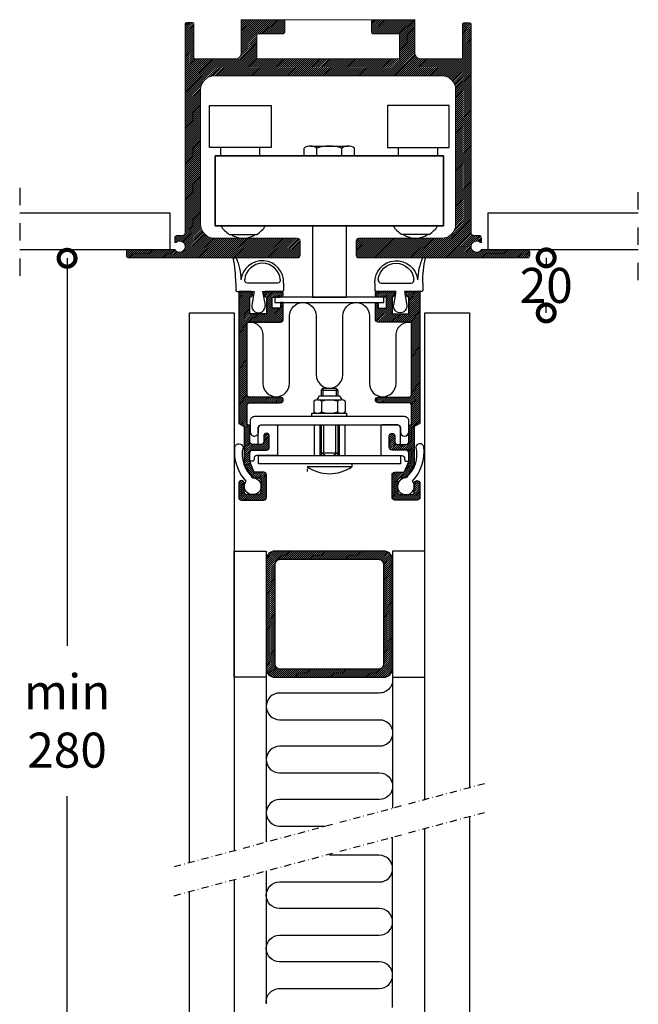
# Model space of a CAD drawing. Extents: x -1751 to 407, y -1274 to 1740.
# Drawn here: x 186 to 407, y 396 to 747 of the extents above; entities that cross this region are included whole.
import ezdxf

# ---------------------------------------------------------------- set-up
doc = ezdxf.new("R2010")
doc.units = 0
doc.header["$MEASUREMENT"] = 0
doc.linetypes.add('DASHDOT2', pattern=[0.5, 0.25, -0.125, 0, -0.125])
doc.layers.get('0').update_dxf_attribs({"linetype": 'CONTINUOUS'})
doc.layers.get('DEFPOINTS').update_dxf_attribs({"linetype": 'CONTINUOUS'})
for name, color, linetype in [('SWG 001', 1, 'CONTINUOUS'), ('SWG 002', 3, 'CONTINUOUS'), ('SWG 003', 3, 'CONTINUOUS'), ('SWG 004', 8, 'CONTINUOUS'), ('SWG 005', 8, 'CONTINUOUS'), ('SWG 006', 4, 'CONTINUOUS'), ('SWG 009', 5, 'CONTINUOUS'), ('SWG 012', 8, 'CONTINUOUS')]:
    doc.layers.add(name, color=color, linetype=linetype)
doc.styles.add('ARIAL', font='arial.ttf')
doc.dimstyles.new('HABILA', dxfattribs={"dimscale": 0, "dimtxt": 2.5, "dimasz": 2, "dimexe": 1, "dimexo": 1, "dimgap": 2.5, "dimtad": 0, "dimtoh": 1, "dimdec": 0, "dimzin": 0, "dimdsep": 46, "dimtxsty": 'ARIAL', "dimblk": 'DOTSMALL', "dimcen": 4, "dimse1": 1, "dimse2": 1, "dimclrd": 8, "dimadec": 0, "dimazin": 0, "dimtfac": 1, "dimtdec": 0, "dimtix": 1, "dimtmove": 2, "dimatfit": 3, "dimldrblk": 'DOTSMALL', "dimfxl": 1, "dimtolj": 1, "dimtzin": 0, "dimarcsym": 0})
pattern_1 = [(45, (0, 100.4703031995765), (-0.3535533905932737, 0.3535533905932738), [])]

# ---------------------------------------------------------------- blocks, each defined once
blk = doc.blocks.new('SWG005')
at = {"layer": 'SWG 005', "linetype": 'Continuous'}
for p, q in [((9.000000000000057, 8.22378900000001), (9.000000000000057, 5.723789000000011)), ((-1.5, 5.223789000000011), (-2.371087000000045, 0.3301150000002053)), ((1.5, 5.223789000000011), (8.500000000000057, 5.223789000000011)), ((1.5, 5.223789000000011), (2.371087000000045, 0.3301150000002053))]:
    blk.add_line(p, q, dxfattribs=at)
at = {"layer": 'SWG 005', "linetype": 'Continuous', "flags": 128}
for points in [[(-8.081818000000055, 8.214189843023746, 0.05687151813187305), (-8.999999803265098, 17.19069800000011), (-7.999999816144907, 17.19069728728948, -0.1007270223224387), (-6.225551427624225, 9.334896656225965)], [(-8.081818000000055, 8.214246000000003), (-8.081818000000055, 5.714246000000003, 0.414213562373095), (-7.581818000000055, 5.214246000000003), (-1.507057000000032, 5.184142000000065)], [(7.814811354734047, 9.45397202712013, -0.4839995641010803), (6.84166399999998, 8.22378900000001), (-3.923482000000035, 8.214246000000003, -0.4839993797764335), (-4.896629492236741, 9.444428445797826)]]:
    blk.add_lwpolyline(points, format="xyb", dxfattribs=at)
at = {"layer": 'SWG 005', "linetype": 'Continuous'}
for centre, radius, start, end in [((1.370738999999958, 8.553444000000013), 7.636379999999999, 357.5258279999983, 174.1264710000028), ((1.459519, 8.879040000000032), 6.381244999999999, 5.169159000001853, 174.9168689999978), ((8.500000000000057, 5.723789000000011), 0.5, 270, 0), ((0, 0), 2.393956999999999, 172.0739500000013, 7.926049999998737)]:
    blk.add_arc(centre, radius, start, end, dxfattribs=at)
blk = doc.blocks.new('_DotSmall')
at = {"color": 0, "linetype": 'ByBlock', "const_width": 0.5}
blk.add_lwpolyline([(-0.0625, 0, 1), (0.0625, 0, 1)], format="xyb", close=True, dxfattribs=at)
blk = doc.blocks.new('*D7')
at = {"layer": 'DEFPOINTS', "color": 0, "linetype": 'Continuous', "transparency": 16777216}
for p in [(196.0658039139462, 661.8810461569345), (202.8053670353974, 331.725568), (246.3992039999999, 331.725568)]:
    blk.add_point(p, dxfattribs=at)
at = {"layer": 'SWG 006', "color": 8, "linetype": 'Continuous', "lineweight": -2, "transparency": 16777216}
for p, q in [((202.8053670353974, 661.8810461569345), (202.8053670353974, 523.6021360916551)), ((202.8053670353974, 331.725568), (202.8053670353974, 470.0044780652794))]:
    blk.add_line(p, q, dxfattribs=at)
at = {"layer": 'SWG 006', "color": 8, "linetype": 'Continuous', "lineweight": -2, "transparency": 16777216, "xscale": 12, "yscale": 12, "zscale": 12}
for p, rotation in [((202.8053670353974, 661.8810461569345), 90), ((202.8053670353974, 331.725568), 270)]:
    blk.add_blockref('_DotSmall', p, dxfattribs=dict(at, rotation=rotation))
at = {"layer": 'SWG 006', "color": 0, "linetype": 'Continuous', "transparency": 16777216, "insert": (202.8053670353973, 496.8033070784673), "char_height": 12.5, "attachment_point": 5, "style": 'ARIAL'}
blk.add_mtext('\\A1;min\\P280', dxfattribs=at)
blk = doc.blocks.new('*D11')
at = {"layer": 'DEFPOINTS', "color": 0, "linetype": 'Continuous', "transparency": 16777216}
for p in [(356.8410552786576, 662.021486843221), (373.7957783767598, 662.021486843221), (333.3929042165013, 642.3813780373699)]:
    blk.add_point(p, dxfattribs=at)
at = {"layer": 'SWG 006', "color": 8, "linetype": 'Continuous', "lineweight": -2, "transparency": 16777216}
for p, q in [((373.7957783767598, 662.021486843221), (373.7957783767598, 659.5835947868165)), ((373.7957783767598, 642.3813780373699), (373.7957783767598, 644.8192700937743))]:
    blk.add_line(p, q, dxfattribs=at)
at = {"layer": 'SWG 006', "color": 8, "linetype": 'Continuous', "lineweight": -2, "transparency": 16777216, "xscale": 12, "yscale": 12, "zscale": 12}
for p, rotation in [((373.7957783767598, 662.021486843221), 90), ((373.7957783767598, 642.3813780373699), 270)]:
    blk.add_blockref('_DotSmall', p, dxfattribs=dict(at, rotation=rotation))
at = {"layer": 'SWG 006', "color": 0, "linetype": 'Continuous', "transparency": 16777216, "insert": (373.7957783767597, 652.2014324402955), "char_height": 12.5, "attachment_point": 5, "style": 'ARIAL'}
blk.add_mtext('\\A1;20', dxfattribs=at)
blk = doc.blocks.new('600_100N alu skinne m. integreret vinkel')
at = {"layer": 'SWG 003', "linetype": 'Continuous'}
h = blk.add_hatch(dxfattribs=at)
h.set_pattern_fill('_U', color=256, scale=0.5, angle=45, style=0, pattern_type=0)
h.set_pattern_definition([(45, (-487.0244347831221, -886.754443163577), (-0.3535533905932737, 0.3535533905932738), [])])
h.paths.add_polyline_path([(40.50000000000006, -20, -0.4142135623730949), (45.50000000000006, -25.00000000000001), (45.50000000000006, -72.9669080000001, -0.4142135623732617), (40.49999999999721, -77.9669080000001), (10.99775647739922, -78.0000025167, 0.4135566018250048), (10, -79), (10, -84, 0.4142135623730951), (11, -85), (71.0199228727235, -85, 0.4083898693423134), (71.99999999999994, -84.00019848012596), (71.99999999999994, -82.96710648012606, 0.4142135623730951), (70.99999999999994, -81.96710648012606), (54.73205080756882, -81.96710648012606, -2.800961437396663), (54.32287565553224, -79.46710648012606), (54.73205080756879, -79.46710648012606), (54.73205080756878, -77.96710648012606, 0.4142135623730951), (53.73205080756878, -76.96710648012606), (53.13082571775755, -76.96710648012606), (51.99999999999994, -76.96710648012606, -0.4142135623730951), (50.99999999999994, -75.96710648012606), (50.99999999999994, -1.644119473731962, 0.4142135623730626), (50.49999999999989, -1.144119473731962), (48.45180000000022, -1.144119473731962, 0.4142135623729954), (47.95180000000033, -1.644119473732018), (47.95180000000033, -13.5, -0.4142135623730616), (47.45180000000028, -14), (33.00000000000006, -14, -0.414213562373095), (31.00000000000006, -12), (31.00000000000006, 0), (16, 0, 0.4142135623730287), (15.50000000000006, -0.5000000000000564), (15.50000000000006, -4.5, 0.4142135623730623), (16.00000000000011, -5), (25.00000000000006, -5, -0.4142135623730613), (25.49999999999994, -5.499999999999944), (25.49999999999994, -13.5, -0.4142135623731272), (25, -14), (0.2999999999999527, -14), (0, -14.29999999999995), (-0.2999999999999557, -14), (-25.00000000000006, -14, -0.414213562372995), (-25.49999999999994, -13.49999999999994), (-25.49999999999994, -5.5, -0.4142135623730623), (-24.99999999999989, -5), (-16, -5, 0.4142135623730956), (-15.49999999999994, -4.499999999999943), (-15.49999999999994, -0.5000000000000004, 0.4142135623730626), (-16, 0), (-31.00000000000006, 0), (-31.00000000000006, -12, -0.414213562373095), (-33.00000000000006, -14), (-47.45179999999982, -14, -0.4142135623730283), (-47.95179999999976, -13.49999999999994), (-47.95179999999976, -1.5, 0.4142135623730626), (-48.45179999999982, -1), (-50.5, -1, 0.4142135623730287), (-50.99999999999994, -1.500000000000056), (-50.99999999999994, -75.96710648012606, -0.4142135623730951), (-51.99999999999994, -76.96710648012606), (-53.73205080756878, -76.96710648012606, 0.4142135623730951), (-54.73205080756878, -77.96710648012606), (-54.73205080756879, -79.46710648012606), (-54.32287565553224, -79.46710648012606, -2.800961437396659), (-54.73205080756882, -81.96710648012606), (-60.55103525058149, -81.96710648012606), (-70.99999999999994, -81.96710648012606, 0.4142135623730951), (-71.99999999999994, -82.96710648012606), (-71.99999999999994, -84.00019848012596, 0.4083898693423006), (-71.01992287272354, -85), (-11, -85, 0.4142135623730951), (-10, -84), (-10, -79, 0.414213562373095), (-11, -78), (-40.49999999999994, -78, -0.4142135623730947), (-45.49999999999994, -73), (-45.49999999999994, -25, -0.4142135623730949), (-40.49999999999994, -20)])
at = {"layer": 'SWG 002', "linetype": 'Continuous', "lineweight": 0}
for p, q in [((-16, 0), (-31.00000000000006, 0)), ((-31.00000000000006, -12), (-31.00000000000006, 0)), ((31.00000000000006, 0), (16, 0)), ((31.00000000000006, -12), (31.00000000000006, 0)), ((-50.99999999999994, -75.96710648012606), (-50.99999999999994, -1.5)), ((-50.5, -1), (-48.45179999999982, -1)), ((-47.95179999999976, -13.5), (-47.95179999999976, -1.5)), ((-15.49999999999994, -4.5), (-15.49999999999994, -0.5)), ((15.50000000000006, -0.5), (15.50000000000006, -4.5)), ((47.95180000000033, -13.5), (47.95180000000033, -1.644119473731962)), ((48.45180000000022, -1.144119473731962), (50.49999999999994, -1.144119473731962)), ((50.99999999999994, -75.96710648012606), (50.99999999999994, -1.644119473731962)), ((-25.49999999999994, -13.5), (-25.49999999999994, -5.5)), ((-25.00000000000006, -5), (-16, -5)), ((16, -5), (25.00000000000006, -5)), ((25.49999999999994, -5.5), (25.49999999999994, -13.5)), ((-47.45179999999982, -14), (-33.00000000000006, -14)), ((-25.00000000000006, -14), (-0.2999999999999545, -14)), ((0, -14.29999999999995), (-0.2999999999999545, -14)), ((0.2999999999999545, -14), (0, -14.29999999999995)), ((0.2999999999999545, -14), (25.00000000000006, -14)), ((33.00000000000006, -14), (47.45180000000022, -14)), ((-40.49999999999994, -20), (40.50000000000006, -20)), ((-45.49999999999994, -73), (-45.49999999999994, -25)), ((45.50000000000006, -72.9669080000001), (45.50000000000006, -25)), ((-50.99999999999994, -75.88560047519582), (-50.99999999999994, -47.03309000000411)), ((-53.73205080756878, -76.96710648012606), (-51.99999999999994, -76.96710648012606)), ((53.13082571775755, -76.96710648012606), (51.99999999999994, -76.96710648012606)), ((53.13082571775755, -76.96710648012606), (53.73205080756878, -76.96710648012606)), ((-54.73205080756878, -79.46710648012606), (-54.73205080756878, -77.96710648012606)), ((-54.73205080756878, -79.46710648012606), (-54.32287565553224, -79.46710648012606)), ((-40.49999999999994, -78), (-11, -78)), ((-10, -84), (-10, -79)), ((10, -84), (10, -79)), ((40.50000000000006, -77.9669080000001), (11, -78)), ((54.73205080756878, -79.46710648012606), (54.32287565553219, -79.46710648012606)), ((54.73205080756878, -79.46710648012606), (54.73205080756878, -77.96710648012606)), ((-71.99999999999994, -84.00019848012596), (-71.99999999999994, -82.96710648012606)), ((-54.73205080756878, -81.96710648012606), (-70.99999999999994, -81.96710648012606)), ((-54.73205080756878, -81.96710648012606), (-60.55103525058149, -81.96710648012606)), ((-53.00049411461634, -82.96710623597676), (-52.99901195427441, -82.96710623606737)), ((54.73205080756878, -81.96710648012606), (70.99999999999994, -81.96710648012606)), ((54.73205080756878, -81.96710648012606), (60.55103525058149, -81.96710648012606)), ((71.99999999999994, -84.00019848012596), (71.99999999999994, -82.96710648012606)), ((-70.98007712727991, -85), (-11, -85)), ((70.99999999999994, -85), (11, -85))]:
    blk.add_line(p, q, dxfattribs=at)
at = {"layer": 'SWG 002', "color": 7, "linetype": 'Continuous', "lineweight": 0}
blk.add_line((-16, 0), (16, 0), dxfattribs=at)
at = {"layer": 'SWG 002', "linetype": 'Continuous', "lineweight": 0}
for centre, radius, start, end in [((-16, -0.5), 0.500000000000056, 0, 89.99999999998697), ((16, -0.5), 0.500000000000056, 90, 179.999999999987), ((-50.5, -1.5), 0.500000000000056, 90, 180), ((-48.45179999999982, -1.5), 0.500000000000056, 0, 89.99999999998697), ((48.45180000000022, -1.644119473731962), 0.500000000000056, 90, 180), ((50.49999999999994, -1.644119473731962), 0.500000000000056, 0, 90), ((-25.00000000000006, -5.5), 0.500000000000056, 90, 180), ((-16, -4.5), 0.500000000000056, 270, 0), ((16, -4.5), 0.500000000000056, 180, 270), ((25.00000000000006, -5.5), 0.4999999999999449, 0, 90), ((-47.45179999999982, -13.5), 0.500000000000056, 180.0000000000065, 270), ((-33.00000000000006, -12), 2.000000000000002, 270, 0), ((-25.00000000000006, -13.5), 0.500000000000056, 180.0000000000065, 270), ((25.00000000000006, -13.5), 0.4999999999999449, 270, 359.9999999999935), ((33.00000000000006, -12), 2.000000000000002, 180, 270), ((47.45180000000022, -13.5), 0.500000000000056, 270, 359.9999999999935), ((-40.49999999999994, -25), 5.000000000000004, 90, 180), ((40.50000000000006, -25), 5.000000000000004, 0, 90), ((-40.49999999999994, -73), 5.000000000000004, 180, 270), ((40.50000000000006, -72.9669080000001), 5.000000000000004, 270, 0), ((-53.73205080756878, -77.96710648012606), 1, 90, 180), ((-51.99999999999994, -75.96710648012606), 1, 270, 0), ((51.99999999999994, -75.96710648012606), 1, 180, 270), ((53.73205080756878, -77.96710648012606), 1, 0, 90), ((-52.99999999999994, -80.96710648012606), 2, 210.0000000000005, 131.4096221092697), ((-11, -79), 1.000000000000001, 0, 89.99999999999349), ((11, -79), 1.000000000000001, 90.00000000000652, 180), ((52.99999999999994, -80.96710648012606), 2, 48.59037789073026, 329.9999999999994), ((-70.99999999999994, -82.96710648012606), 1, 90, 180), ((-70.99999999999994, -84.00019848012596), 1, 180, 271.1415720500882), ((-11, -84), 1, 270, 0), ((11, -84), 1, 180, 270), ((70.99999999999994, -82.96710648012606), 1, 0, 90), ((70.99999999999994, -84.00019848012596), 1, 270, 0)]:
    blk.add_arc(centre, radius, start, end, dxfattribs=at)

msp = doc.modelspace()

# ---------------------------------------------------------------- hatches: boundary and pattern name
at = {"layer": 'SWG 003', "linetype": 'Continuous'}
h = msp.add_hatch(dxfattribs=at)
h.set_pattern_fill('_U', color=256, scale=0.5, angle=45, style=0, pattern_type=0)
h.set_pattern_definition(pattern_1)
edge = h.paths.add_edge_path()
edge.add_line((264.0508899999999, 650.0545781995763), (264.0508899999999, 602.8973331995763))
edge.add_line((264.0508899999999, 602.8973331995763), (266.0364579999999, 601.9045491995763))
edge.add_line((266.0364579999999, 601.9045491995763), (266.0364579999999, 588.2537371995763))
edge.add_line((266.0364579999999, 588.2537371995763), (268.7316399999999, 583.7928961995765))
edge.add_arc((269.3957785780924, 584.5308275045431), 0.9927853049680476, 228.0127701899455, 269.9999089248803)
edge.add_line((269.3957769999999, 583.5380421995764), (271.0003779999999, 583.5380421995764))
edge.add_arc((271.0003792416843, 582.5452584412615), 0.9927837583156622, -1.3948179116596293e-05, 90.00007166039438, ccw=False)
edge.add_line((271.993163, 582.5452581995766), (271.993163, 578.5741221995765))
edge.add_arc((271.0003792416841, 578.5741219578915), 0.9927837583158815, -90.0000716603846, 1.3948185596746043e-05, ccw=False)
edge.add_line((271.0003779999999, 577.5813381995764), (267.0292419999999, 577.5813381995764))
edge.add_arc((267.0292412583157, 578.5741214578923), 0.9927832583161303, 179.999957195713, 270.0000428042804, ccw=False)
edge.add_line((266.0364579999999, 578.5741221995765), (266.0364579999999, 581.5524741995763))
edge.add_arc((265.0436747416841, 581.5524749412607), 0.9927832583161303, 359.9999571957064, 450.0000428042804)
edge.add_arc((265.0436732583157, 581.5524749412607), 0.9927832583161303, 89.99995719571959, 180.0000428042935)
edge.add_line((264.0508899999999, 581.5524741995763), (264.0508899999999, 576.5885531995765))
edge.add_arc((265.0436732583157, 576.5885524578921), 0.9927832583160168, 179.9999571957065, 270.0000428042837)
edge.add_line((265.0436739999999, 575.5957691995764), (272.9859469999999, 575.5957691995764))
edge.add_arc((272.9859477416841, 576.5885524578922), 0.9927832583161303, 269.9999571957163, 360.000042804287)
edge.add_line((273.978731, 576.5885531995765), (273.978731, 584.5308261995766))
edge.add_arc((272.9859472416851, 584.5308274412607), 0.9927837583156622, 359.999928339622, 450.0000139481955)
edge.add_line((272.9859469999999, 585.5236111995763), (270.1577109999999, 585.5236111995763))
edge.add_arc((270.157711275111, 586.5163960045433), 0.9927848049669973, 228.0128453878071, 269.99998412273965, ccw=False)
edge.add_line((269.4935739999999, 585.7784641995765), (268.022026, 589.4037321995763))
edge.add_line((268.022026, 589.4037321995763), (268.022026, 593.4658841995764))
edge.add_line((268.022026, 593.4658841995764), (273.978731, 593.4658841995764))
edge.add_arc((273.9787317416842, 594.458667457892), 0.9927832583159031, 269.9999571957163, 360.0000428042935)
edge.add_line((274.9715149999999, 594.4586681995764), (274.9715149999999, 598.4298041995763))
edge.add_arc((273.9787317416842, 598.4298049412607), 0.9927832583159598, 359.9999571957064, 450.0000428042837)
edge.add_arc((273.9787302583156, 598.4298049412605), 0.9927832583161303, 89.99995719570974, 180.0000428042804)
edge.add_line((272.9859469999999, 598.4298041995763), (272.9859469999999, 596.4442361995764))
edge.add_arc((271.9931637416843, 596.4442354578921), 0.9927832583159031, -90.00004280428698, 4.2804286977116135e-05, ccw=False)
edge.add_line((271.993163, 595.4514521995765), (269.0148099999999, 595.4514521995765))
edge.add_arc((269.0148092583156, 596.4442354578921), 0.9927832583159031, 179.999957195713, 270.000042804287, ccw=False)
edge.add_line((268.022026, 596.4442361995764), (268.022026, 602.2023841995764))
edge.add_line((268.022026, 602.2023841995764), (267.0292419999999, 602.5994971995766))
edge.add_line((267.0292419999999, 602.5994971995766), (267.0292419999999, 609.3504291995763))
edge.add_arc((268.022025758315, 609.3504304412606), 0.9927837583158896, 89.99998605181759, 180.0000716603911, ccw=False)
edge.add_line((268.022026, 610.3432141995764), (278.9426509999999, 610.3432141995764))
edge.add_arc((278.9426522416842, 611.3359979578913), 0.9927837583156622, 269.9999283396089, 360.0000139481857)
edge.add_arc((278.9426522416842, 611.3359984412614), 0.9927837583157678, 359.9999860518144, 450.0000716603878)
edge.add_line((278.9426509999999, 612.3287821995764), (268.022026, 612.3287821995764))
edge.add_arc((268.0220252583157, 613.3215654578921), 0.9927832583160168, 179.999957195713, 270.000042804287, ccw=False)
edge.add_line((267.0292419999999, 613.3215661995764), (267.0292419999999, 639.1339531995764))
edge.add_line((267.0292419999999, 639.1339531995764), (278.9426509999999, 639.1339531995764))
edge.add_arc((278.9426522416841, 640.1267369578914), 0.9927837583157759, 269.9999283396154, 360.0000139481921)
edge.add_line((279.9354359999999, 640.1267371995765), (279.9354359999999, 646.0834421995763))
edge.add_line((279.9354359999999, 646.0834421995763), (278.9426509999999, 646.0834421995763))
edge.add_line((278.9426509999999, 646.0834421995763), (278.9426509999999, 644.0978741995765))
edge.add_line((278.9426509999999, 644.0978741995765), (275.9642989999999, 644.0978741995765))
edge.add_line((275.9642989999999, 644.0978741995765), (275.9642989999999, 648.0690101995765))
edge.add_line((275.9642989999999, 648.0690101995765), (278.9426509999999, 648.0690101995765))
edge.add_arc((278.9426509999999, 649.0617941995764), 0.9927839999999151, 270, 450)
edge.add_line((278.9426509999999, 650.0545781995763), (273.978731, 650.0545781995763))
edge.add_arc((273.978731, 649.0617941995764), 0.9927839999999151, 90, 270)
edge.add_line((273.978731, 648.0690101995765), (273.978731, 642.1123051995763))
edge.add_line((273.978731, 642.1123051995763), (268.022026, 642.1123051995763))
edge.add_line((268.022026, 642.1123051995763), (268.022026, 648.0690101995765))
edge.add_arc((268.022026, 649.0617941995764), 0.9927839999999151, 270, 450)
edge.add_line((268.022026, 650.0545781995763), (264.0508899999999, 650.0545781995763))
h = msp.add_hatch(dxfattribs=at)
h.set_pattern_fill('_U', color=256, scale=0.5, angle=45, style=0, pattern_type=0)
h.set_pattern_definition(pattern_1)
edge = h.paths.add_edge_path()
edge.add_line((328.704952, 650.0545781995763), (328.704952, 602.8973331995763))
edge.add_line((328.704952, 602.8973331995763), (326.719384, 601.9045491995763))
edge.add_line((326.719384, 601.9045491995763), (326.719384, 588.2537371995763))
edge.add_line((326.719384, 588.2537371995763), (324.0242019999999, 583.7928961995765))
edge.add_arc((323.3600634219074, 584.5308275045431), 0.9927853049680476, 270.0000910751196, 311.9872298100545, ccw=False)
edge.add_line((323.3600649999999, 583.5380421995764), (321.7554629999999, 583.5380421995764))
edge.add_arc((321.7554622583155, 582.5452589412607), 0.9927832583159031, 89.99995719570646, 180.0000428042804)
edge.add_line((320.7626789999999, 582.5452581995766), (320.7626789999999, 578.5741221995765))
edge.add_arc((321.7554622583157, 578.5741214578923), 0.9927832583160735, 179.9999571957131, 270.0000428042837)
edge.add_line((321.7554629999999, 577.5813381995764), (325.7265999999999, 577.5813381995764))
edge.add_arc((325.7266007416842, 578.5741214578923), 0.9927832583161303, 269.999957195713, 360.000042804287)
edge.add_line((326.719384, 578.5741221995765), (326.719384, 581.5524741995763))
edge.add_arc((327.7121672583158, 581.5524749412607), 0.9927832583160735, 89.99995719572291, 180.0000428042935, ccw=False)
edge.add_arc((327.7121687416841, 581.5524749412607), 0.9927832583161303, -4.2804293514109304e-05, 90.00004280428038, ccw=False)
edge.add_line((328.704952, 581.5524741995763), (328.704952, 576.5885531995765))
edge.add_arc((327.7121687416841, 576.5885524578922), 0.9927832583161303, -90.00004280428368, 4.2804286977116135e-05, ccw=False)
edge.add_line((327.7121679999999, 575.5957691995764), (319.7698949999999, 575.5957691995764))
edge.add_arc((319.7698942583157, 576.5885524578921), 0.9927832583160168, 179.9999571957065, 270.00004280428374, ccw=False)
edge.add_line((318.7771109999999, 576.5885531995765), (318.7771109999999, 584.5308261995766))
edge.add_arc((319.7698947583147, 584.5308274412607), 0.9927837583156054, 89.99998605180451, 180.000071660378, ccw=False)
edge.add_line((319.7698949999999, 585.5236111995763), (322.5981309999999, 585.5236111995763))
edge.add_arc((322.5981307248888, 586.5163960045431), 0.9927848049668836, 270.0000158772603, 311.9871546121948)
edge.add_line((323.2622679999999, 585.7784641995765), (324.7338159999999, 589.4037321995763))
edge.add_line((324.7338159999999, 589.4037321995763), (324.7338159999999, 593.4658841995764))
edge.add_line((324.7338159999999, 593.4658841995764), (318.7771109999999, 593.4658841995764))
edge.add_arc((318.7771102583156, 594.4586674578921), 0.9927832583160168, 179.999957195713, 270.000042804287, ccw=False)
edge.add_line((317.7843269999999, 594.4586681995764), (317.7843269999999, 598.4298041995763))
edge.add_arc((318.7771102583156, 598.4298049412606), 0.9927832583159598, 89.99995719571302, 180.0000428042869, ccw=False)
edge.add_arc((318.7771117416842, 598.4298049412606), 0.9927832583160168, -4.2804286977116135e-05, 90.00004280428698, ccw=False)
edge.add_line((319.7698949999999, 598.4298041995763), (319.7698949999999, 596.4442361995764))
edge.add_arc((320.7626782583156, 596.4442354578921), 0.9927832583159598, 179.9999571957131, 270.000042804287)
edge.add_line((320.7626789999999, 595.4514521995765), (323.7410319999999, 595.4514521995765))
edge.add_arc((323.7410327416843, 596.4442354578921), 0.9927832583159031, 269.9999571957098, 360.000042804287)
edge.add_line((324.7338159999999, 596.4442361995764), (324.7338159999999, 602.2023841995764))
edge.add_line((324.7338159999999, 602.2023841995764), (325.7265999999999, 602.5994971995766))
edge.add_line((325.7265999999999, 602.5994971995766), (325.7265999999999, 609.3504291995763))
edge.add_arc((324.7338162416848, 609.3504304412606), 0.9927837583158328, 359.9999283396089, 450.0000139481824)
edge.add_line((324.7338159999999, 610.3432141995764), (313.8131909999999, 610.3432141995764))
edge.add_arc((313.8131897583156, 611.3359979578913), 0.9927837583156622, 179.9999860518144, 270.00007166039114, ccw=False)
edge.add_arc((313.8131897583156, 611.3359984412614), 0.9927837583157678, 89.9999283396121, 180.0000139481857, ccw=False)
edge.add_line((313.8131909999999, 612.3287821995764), (324.7338159999999, 612.3287821995764))
edge.add_arc((324.7338167416842, 613.3215654578921), 0.9927832583160168, 269.999957195713, 360.000042804287)
edge.add_line((325.7265999999999, 613.3215661995764), (325.7265999999999, 639.1339531995764))
edge.add_line((325.7265999999999, 639.1339531995764), (313.8131909999999, 639.1339531995764))
edge.add_arc((313.8131897583157, 640.1267369578914), 0.9927837583157759, 179.9999860518078, 270.0000716603846, ccw=False)
edge.add_line((312.8204059999999, 640.1267371995765), (312.8204059999999, 646.0834421995763))
edge.add_line((312.8204059999999, 646.0834421995763), (313.8131909999999, 646.0834421995763))
edge.add_line((313.8131909999999, 646.0834421995763), (313.8131909999999, 644.0978741995765))
edge.add_line((313.8131909999999, 644.0978741995765), (316.7915429999999, 644.0978741995765))
edge.add_line((316.7915429999999, 644.0978741995765), (316.7915429999999, 648.0690101995765))
edge.add_line((316.7915429999999, 648.0690101995765), (313.8131909999999, 648.0690101995765))
edge.add_arc((313.8131909999999, 649.0617941995764), 0.9927839999999151, 90, 270, ccw=False)
edge.add_line((313.8131909999999, 650.0545781995763), (318.7771109999999, 650.0545781995763))
edge.add_arc((318.7771109999999, 649.0617941995764), 0.9927839999999151, -90, 90, ccw=False)
edge.add_line((318.7771109999999, 648.0690101995765), (318.7771109999999, 642.1123051995763))
edge.add_line((318.7771109999999, 642.1123051995763), (324.7338159999999, 642.1123051995763))
edge.add_line((324.7338159999999, 642.1123051995763), (324.7338159999999, 648.0690101995765))
edge.add_arc((324.7338159999999, 649.0617941995764), 0.9927839999999151, 90, 270, ccw=False)
edge.add_line((324.7338159999999, 650.0545781995763), (328.704952, 650.0545781995763))
h = msp.add_hatch(dxfattribs=at)
h.set_pattern_fill('_U', color=256, scale=0.5, angle=45, style=0, pattern_type=0)
h.set_pattern_definition([(45, (0, 100.7264070373699), (-0.3535533905932737, 0.3535533905932738), [])])
edge = h.paths.add_edge_path()
edge.add_line((276.899204, 512.3813780373698), (315.899204, 512.3813780373698))
edge.add_arc((315.8992062412256, 515.3813757961443), 2.999997758775335, 269.9999571957129, 360.0000428042861)
edge.add_line((318.899204, 515.3813780373698), (318.899204, 554.3813780373698))
edge.add_arc((315.8992062412256, 554.3813802785953), 2.999997758775279, 359.9999571957139, 450.0000428042871)
edge.add_line((315.899204, 557.3813780373698), (276.899204, 557.3813780373698))
edge.add_arc((276.8992017587744, 554.3813802785953), 2.999997758775335, 89.99995719571179, 180.000042804286)
edge.add_line((273.8992039999999, 554.3813780373698), (273.8992039999999, 515.3813780373698))
edge.add_arc((276.8992017587744, 515.3813757961443), 2.999997758775279, 179.999957195714, 270.0000428042882)
edge = h.paths.add_edge_path(flags=16)
edge.add_line((276.899204, 552.3813780373698), (276.899204, 517.3813780373698))
edge.add_arc((278.8992025058496, 517.3813765432194), 1.999998505850204, 179.9999571957118, 270.0000428042866)
edge.add_line((278.899204, 515.3813780373698), (313.899204, 515.3813780373698))
edge.add_arc((313.8992054941504, 517.3813765432194), 1.999998505850147, 269.9999571957134, 360.0000428042882)
edge.add_line((315.899204, 517.3813780373698), (315.899204, 552.3813780373698))
edge.add_arc((313.8992054941504, 552.3813795315202), 1.999998505850204, 359.9999571957118, 450.0000428042866)
edge.add_line((313.899204, 554.3813780373698), (278.899204, 554.3813780373698))
edge.add_arc((278.8992025058496, 552.3813795315202), 1.999998505850147, 89.99995719571342, 180.0000428042882)

# ---------------------------------------------------------------- linework, layer by layer
at = {"layer": 'SWG 001', "linetype": 'Continuous'}
for p, q in [((246.439468, 446.2689039983825), (246.439468, 642.3813780373699)), ((246.439468, 642.3813780373699), (262.4394679999999, 642.3813780373699)), ((262.4394679999999, 642.3813780373699), (262.4394679999999, 450.5560910772805)), ((330.4394679999999, 468.7766361625968), (330.4394679999999, 642.3813780373699)), ((330.4394679999999, 642.3813780373699), (346.4394679999999, 642.3813780373699)), ((346.4394679999999, 642.3813780373699), (346.4394679999999, 473.0638232414948)), ((346.4330889999998, 462.7093521894955), (346.4330889999998, 361.562224)), ((330.433089, 361.562224), (330.433089, 458.4221651105976)), ((262.4330889999999, 440.2016200252812), (262.4330889999999, 331.7243579999999)), ((246.4330889999999, 331.7243579999999), (246.4330889999999, 435.9144329463833))]:
    msp.add_line(p, q, dxfattribs=at)
at = {"layer": 'SWG 001'}
msp.add_line((288.4971949999999, 586.7580670373698), (288.4971949999999, 585.7652830373697), dxfattribs=at)
at = {"layer": 'SWG 001', "linetype": 'Continuous'}
for points in [[(273.8992039999999, 557.3813780373698), (273.8992039999999, 512.3813780373698), (262.4394679999999, 512.3813780373698), (262.4394679999999, 557.3813780373698)], [(318.9797319999998, 557.3813780373698), (318.9797319999998, 512.3813780373698), (330.4394679999998, 512.3813780373698), (330.4394679999998, 557.3813780373698)]]:
    msp.add_lwpolyline(points, close=True, dxfattribs=at)
at = {"layer": 'SWG 002', "ltscale": 10}
for p, q in [((257.6279210000004, 698.4259176635927), (257.6279210000004, 701.4259176635927)), ((271.6279210000004, 698.4259176635927), (271.6279210000004, 701.4259176635927)), ((321.1279210000004, 698.4259176635927), (321.1279210000004, 701.4259176635927)), ((335.1279210000004, 698.4259176635927), (335.1279210000004, 701.4259176635927)), ((255.6279210000004, 698.4259176635927), (264.6279210000004, 698.4259176635927)), ((337.1279210000004, 698.4259176635927), (328.1279210000004, 698.4259176635927)), ((255.6279210000004, 673.4259176635927), (270.6279210000004, 673.4259176635927)), ((337.1279210000004, 673.4259176635927), (322.1279210000004, 673.4259176635927))]:
    msp.add_line(p, q, dxfattribs=at)
at = {"layer": 'SWG 002'}
for p, q in [((287.3767294802507, 698.4259176635927), (287.3767294802507, 701.2353449963028)), ((289.6270271653071, 701.8991878452351), (303.1288148346936, 701.8991878452351)), ((291.8773256298897, 698.4259176635927), (291.8773256298897, 701.2353449963028)), ((300.878516370111, 698.4259176635927), (300.878516370111, 701.2353449963028)), ((305.3791125197491, 698.4259176635927), (305.3791125197491, 701.2353449963028)), ((290.386796739701, 673.4259176635927), (290.3867967397001, 648.0690101995767)), ((302.3690452603006, 673.4259176635927), (302.3690452602997, 648.0690101995767)), ((294.0567859999999, 615.5553301995764), (293.461115, 614.8107421995763)), ((294.0567859999999, 615.5553301995764), (298.8221499999999, 615.5553301995764)), ((294.0567859999999, 615.5553301995764), (294.0567859999999, 612.8251741995765)), ((298.8221499999999, 615.5553301995764), (298.8221499999999, 612.8251741995765)), ((299.41782, 614.8107421995763), (298.8221499999999, 615.5553301995764)), ((292.2176539999999, 611.3359981995764), (300.6612829999999, 611.3359981995764)), ((292.7165269999999, 612.8251741995765), (300.1624079999999, 612.8251741995765)), ((293.461115, 614.8107421995763), (293.461115, 612.8251741995765)), ((293.461115, 614.8107421995763), (299.41782, 614.8107421995763)), ((299.41782, 614.8107421995763), (299.41782, 612.8251741995765)), ((290.8103819999999, 610.8530981995764), (290.8103819999999, 607.0535331995763)), ((293.6249249999999, 610.8530991995765), (293.6249249999999, 607.0535331995763)), ((299.254011, 610.8530991995765), (299.254011, 607.0535331995763)), ((302.0685539999999, 610.8530991995765), (302.0685539999999, 607.0535331995763)), ((290.1849279999999, 605.3792931995764), (290.1849279999999, 606.5706341995765)), ((290.1849279999999, 606.5706341995765), (302.6940079999999, 606.5706341995765)), ((291.0716549999999, 606.8777031995763), (291.6035149999999, 606.5706341995765)), ((291.6035149999999, 606.5706341995765), (301.275422, 606.5706341995765)), ((301.807281, 606.8777041995763), (301.275422, 606.5706341995765)), ((302.6940079999999, 605.3792931995764), (302.6940079999999, 606.5706341995765)), ((290.9791559999999, 602.4009411995763), (290.9791559999999, 591.4803151995765)), ((292.9647239999999, 602.4009411995763), (292.9647239999999, 591.4803151995765)), ((293.4611159999999, 602.4009411995763), (293.4611159999999, 591.4803151995765)), ((294.2553429999999, 602.4009411995763), (294.2553429999999, 592.4730991995764)), ((298.6235929999999, 602.4009411995763), (298.6235929999999, 592.4730991995764)), ((299.4178209999999, 602.4009411995763), (299.4178209999999, 591.4803151995765)), ((299.9142129999999, 602.4009411995763), (299.9142129999999, 591.4803151995765)), ((301.8997809999999, 602.4009411995763), (301.8997809999999, 591.4803151995765)), ((293.4611159999999, 592.4730991995764), (299.4178209999999, 592.4730991995764)), ((293.4611159999999, 591.4803151995765), (293.4611159999999, 592.4730991995764)), ((294.950292, 591.4803151995765), (293.4611159999999, 592.4730991995764)), ((299.4178209999999, 592.4730991995764), (297.9286449999999, 591.4803151995765)), ((299.4178209999999, 591.4803151995765), (299.4178209999999, 592.4730991995764)), ((304.3817409999999, 587.5091791995764), (288.4971949999999, 587.5091791995764)), ((304.3817409999999, 588.5019631995764), (304.3817409999999, 587.5091791995764)), ((265.0436739999999, 575.5957691995764), (272.9859469999999, 575.5957691995764)), ((327.7121679999999, 575.5957691995764), (319.7698949999999, 575.5957691995764)), ((278.899204, 515.3813780373698), (313.899204, 515.3813780373698)), ((276.899204, 512.3813780373698), (315.899204, 512.3813780373698))]:
    msp.add_line(p, q, dxfattribs=at)
at = {"layer": 'SWG 002', "linetype": 'Continuous'}
msp.add_line((290.3867967397001, 648.0690101995767), (302.3690452602997, 648.0690101995763), dxfattribs=at)
at = {"layer": 'SWG 002', "ltscale": 10}
for points in [[(253.6279210000004, 716.4259176635927), (275.6279210000004, 716.4259176635927), (275.6279210000004, 701.4259176635927), (253.6279210000004, 701.4259176635927), (253.6279210000004, 716.4259176635927)], [(339.1279210000004, 716.4259176635927), (317.1279210000004, 716.4259176635927), (317.1279210000004, 701.4259176635927), (339.1279210000004, 701.4259176635927), (339.1279210000004, 716.4259176635927)], [(337.1279210000004, 698.4259176635927), (337.1279210000004, 673.4259176635927), (255.6279210000004, 673.4259176635927), (255.6279210000004, 698.4259176635927), (337.1279210000004, 698.4259176635927)], [(255.6279210000004, 698.4259176635927), (255.6279210000004, 673.4259176635927), (337.1279210000004, 673.4259176635927), (337.1279210000004, 698.4259176635927), (255.6279210000004, 698.4259176635927)], [(260.6996953563645, 670.4259176635927), (270.5561466436362, 670.4259176635927)], [(332.0561466436362, 670.4259176635927), (322.1996953563645, 670.4259176635927)]]:
    msp.add_lwpolyline(points, dxfattribs=at)
at = {"layer": 'SWG 002'}
for points in [[(264.0508899999999, 650.0545781995763), (264.0508899999999, 602.8973331995763), (266.0364579999999, 601.9045491995763), (266.0364579999999, 588.2537371995763), (268.7316399999999, 583.7928961995765, 0.185281), (269.3957769999999, 583.5380421995764), (271.0003779999999, 583.5380421995764, -0.4142140000000001), (271.993163, 582.5452581995766), (271.993163, 578.5741221995765, -0.4142140000000001), (271.0003779999999, 577.5813381995764), (267.0292419999999, 577.5813381995764, -0.4142140000000001), (266.0364579999999, 578.5741221995765), (266.0364579999999, 581.5524741995763, 0.4142140000000001), (265.0436739999999, 582.5452581995766, 0.4142140000000001), (264.0508899999999, 581.5524741995763), (264.0508899999999, 576.5885531995765, 0.4142140000000001), (265.0436739999999, 575.5957691995764), (272.9859469999999, 575.5957691995764, 0.4142140000000001), (273.978731, 576.5885531995765), (273.978731, 584.5308261995766, 0.4142140000000001), (272.9859469999999, 585.5236111995763), (270.1577109999999, 585.5236111995763, -0.185281), (269.4935739999999, 585.7784641995765), (268.022026, 589.4037321995763), (268.022026, 593.4658841995764), (273.978731, 593.4658841995764, 0.4142140000000001), (274.9715149999999, 594.4586681995764), (274.9715149999999, 598.4298041995763, 0.4142140000000001), (273.978731, 599.4225881995764, 0.4142140000000001), (272.9859469999999, 598.4298041995763), (272.9859469999999, 596.4442361995764, -0.4142140000000001), (271.993163, 595.4514521995765), (269.0148099999999, 595.4514521995765, -0.4142140000000001), (268.022026, 596.4442361995764), (268.022026, 602.2023841995764), (267.0292419999999, 602.5994971995766), (267.0292419999999, 609.3504291995763, -0.4142140000000001), (268.022026, 610.3432141995764), (278.9426509999999, 610.3432141995764, 0.4142140000000001), (279.9354359999999, 611.3359981995764, 0.4142140000000001), (278.9426509999999, 612.3287821995764), (268.022026, 612.3287821995764, -0.4142140000000001), (267.0292419999999, 613.3215661995764), (267.0292419999999, 639.1339531995764), (278.9426509999999, 639.1339531995764, 0.4142140000000001), (279.9354359999999, 640.1267371995765), (279.9354359999999, 646.0834421995763), (278.9426509999999, 646.0834421995763), (278.9426509999999, 644.0978741995765), (275.9642989999999, 644.0978741995765), (275.9642989999999, 648.0690101995765), (278.9426509999999, 648.0690101995765, 1), (278.9426509999999, 650.0545781995763), (273.978731, 650.0545781995763, 1), (273.978731, 648.0690101995765), (273.978731, 642.1123051995763), (268.022026, 642.1123051995763), (268.022026, 648.0690101995765, 1), (268.022026, 650.0545781995763)], [(328.704952, 650.0545781995763), (328.704952, 602.8973331995763), (326.719384, 601.9045491995763), (326.719384, 588.2537371995763), (324.0242019999999, 583.7928961995765, -0.185281), (323.3600649999999, 583.5380421995764), (321.7554629999999, 583.5380421995764, 0.4142140000000001), (320.7626789999999, 582.5452581995766), (320.7626789999999, 578.5741221995765, 0.4142140000000001), (321.7554629999999, 577.5813381995764), (325.7265999999999, 577.5813381995764, 0.4142140000000001), (326.719384, 578.5741221995765), (326.719384, 581.5524741995763, -0.4142140000000001), (327.7121679999999, 582.5452581995766, -0.4142140000000001), (328.704952, 581.5524741995763), (328.704952, 576.5885531995765, -0.4142140000000001), (327.7121679999999, 575.5957691995764), (319.7698949999999, 575.5957691995764, -0.4142140000000001), (318.7771109999999, 576.5885531995765), (318.7771109999999, 584.5308261995766, -0.4142140000000001), (319.7698949999999, 585.5236111995763), (322.5981309999999, 585.5236111995763, 0.185281), (323.2622679999999, 585.7784641995765), (324.7338159999999, 589.4037321995763), (324.7338159999999, 593.4658841995764), (318.7771109999999, 593.4658841995764, -0.4142140000000001), (317.7843269999999, 594.4586681995764), (317.7843269999999, 598.4298041995763, -0.4142140000000001), (318.7771109999999, 599.4225881995764, -0.4142140000000001), (319.7698949999999, 598.4298041995763), (319.7698949999999, 596.4442361995764, 0.4142140000000001), (320.7626789999999, 595.4514521995765), (323.7410319999999, 595.4514521995765, 0.4142140000000001), (324.7338159999999, 596.4442361995764), (324.7338159999999, 602.2023841995764), (325.7265999999999, 602.5994971995766), (325.7265999999999, 609.3504291995763, 0.4142140000000001), (324.7338159999999, 610.3432141995764), (313.8131909999999, 610.3432141995764, -0.4142140000000001), (312.8204059999999, 611.3359981995764, -0.4142140000000001), (313.8131909999999, 612.3287821995764), (324.7338159999999, 612.3287821995764, 0.4142140000000001), (325.7265999999999, 613.3215661995764), (325.7265999999999, 639.1339531995764), (313.8131909999999, 639.1339531995764, -0.4142140000000001), (312.8204059999999, 640.1267371995765), (312.8204059999999, 646.0834421995763), (313.8131909999999, 646.0834421995763), (313.8131909999999, 644.0978741995765), (316.7915429999999, 644.0978741995765), (316.7915429999999, 648.0690101995765), (313.8131909999999, 648.0690101995765, -1), (313.8131909999999, 650.0545781995763), (318.7771109999999, 650.0545781995763, -1), (318.7771109999999, 648.0690101995765), (318.7771109999999, 642.1123051995763), (324.7338159999999, 642.1123051995763), (324.7338159999999, 648.0690101995765, -1), (324.7338159999999, 650.0545781995763)], [(272.1162569999999, 602.4009411995763), (320.7626789999999, 602.4009411995763, -0.4142140000000001), (321.7554629999999, 601.4081561995764), (321.7554629999999, 599.9189801995764, 1), (324.7338159999999, 599.9189801995764), (324.7338159999999, 603.8901171995764, 0.4142140000000001), (323.2446399999999, 605.3792931995764), (269.6342969999999, 605.3792931995764, 0.4142140000000001), (268.1451209999999, 603.8901171995764), (268.1451209999999, 599.9189801995764, 0.8136949999999998), (271.0003779999999, 599.3261331995765), (271.0003779999999, 601.4081561995764, -0.4142140000000001), (271.993163, 602.4009411995763)], [(276.899204, 512.3813780373698), (315.899204, 512.3813780373698, 0.4142140000000001), (318.899204, 515.3813780373698), (318.899204, 554.3813780373698, 0.4142140000000001), (315.899204, 557.3813780373698), (276.899204, 557.3813780373698, 0.4142140000000001), (273.8992039999999, 554.3813780373698), (273.8992039999999, 515.3813780373698, 0.4142140000000001)], [(276.899204, 552.3813780373698), (276.899204, 517.3813780373698, 0.4142140000000001), (278.899204, 515.3813780373698), (313.899204, 515.3813780373698, 0.4142140000000001), (315.899204, 517.3813780373698), (315.899204, 552.3813780373698, 0.4142140000000001), (313.899204, 554.3813780373698), (278.899204, 554.3813780373698, 0.4142140000000001)]]:
    msp.add_lwpolyline(points, format="xyb", close=True, dxfattribs=at)
for points in [[(315.7987589999999, 648.0690101995765), (276.9570829999999, 648.0690101995765), (276.9570829999999, 646.0834421995763), (315.7987589999999, 646.0834421995763)], [(321.7554629999999, 588.5019631995764), (271.123473, 588.5019631995764), (271.123473, 591.4803151995765), (321.7554629999999, 591.4803151995765)]]:
    msp.add_lwpolyline(points, close=True, dxfattribs=at)
for centre, radius, start, end in [((289.6270271653071, 697.752749880964), 4.146437964271755, 57.1327799999796, 122.8672200000204), ((296.3779210000008, 686.3086662861837), 15.590521559052, 73.22135000001838, 106.7786499999816), ((303.1288148346936, 697.752749880964), 4.146437964271755, 57.1327799999796, 122.8672200000204), ((292.2176539999999, 609.0440001995765), 2.291996999999999, 52.12047200000042, 127.8795220000016), ((290.5253749999999, 613.1133321995765), 2.210018999999999, 304.8130510000006, 352.5080319999977), ((296.4394679999999, 602.8923691995766), 8.443629, 70.5287819999996, 109.4712219999987), ((300.6612829999999, 609.0440011995765), 2.291996999999999, 52.12047200000042, 127.8795220000016), ((302.3535609999999, 613.1133321995765), 2.210018999999999, 187.4919680000022, 235.1869489999994), ((292.2176539999999, 608.8626311995764), 2.291996999999999, 232.1204750000014, 307.8795290000025), ((296.4394679999999, 615.0142631995764), 8.443629, 250.5287809999988, 289.4712229999994), ((300.6612829999999, 608.8626311995764), 2.291996999999999, 232.1204750000014, 307.8795290000025), ((296.4394679999999, 598.9758351995764), 13.948617, 235.2919510000009, 304.708048999999)]:
    msp.add_arc(centre, radius, start, end, dxfattribs=at)
at = {"layer": 'SWG 002', "ltscale": 10}
for centre, radius, start, end in [((265.6279210000004, 678.4259176635927), 9.396137929734323, 212.1497221898419, 238.3657591959969), ((265.6279210000004, 678.4259176635927), 9.396137929734323, 301.6342408040031, 327.8502778101582), ((327.1279210000004, 678.4259176635927), 9.396137929734323, 212.1497221898419, 238.3657591959969), ((327.1279210000004, 678.4259176635927), 9.396137929734323, 301.6342408040031, 327.8502778101582), ((265.6279210000004, 676.4259176635927), 7.404430820371545, 234.1277576416291, 305.8722423583708), ((327.1279210000004, 676.4259176635927), 7.404430820371545, 234.1277576416291, 305.8722423583708)]:
    msp.add_arc(centre, radius, start, end, dxfattribs=at)
at = {"layer": 'SWG 004', "linetype": 'Continuous'}
for p, q in [((273.8992039999999, 512.3813780373698), (273.899204, 453.6267180839544)), ((318.9797319999998, 512.3813780373698), (318.9797319999998, 465.706009155923)), ((318.9888146277918, 394.5612479999999), (318.9888146277918, 455.3556810346042)), ((273.9648765974185, 395.8089432536476), (273.9648765974185, 443.2915531992967))]:
    msp.add_line(p, q, dxfattribs=at)
at = {"layer": 'SWG 004', "flags": 128}
for points in [[(267.1523359999998, 639.0682806021579, -0.4638589443126489), (272.6894679999999, 634.3839531995764), (272.689468, 617.2475647454838, 0.9999999999999999), (282.189468, 617.2475647454838), (282.1894679999999, 641.3334421995763, -0.9999999999999999), (291.6894679999999, 641.3334421995763), (291.6894679999999, 620.3053301995764, 0.414213562373095), (296.4394679999999, 615.5553301995764, 0.414213562373095), (301.1894679999999, 620.3053301995764), (301.1894679999999, 641.3334421995763, -0.9999999999999999), (310.6894679999999, 641.3334421995763), (310.6894679999998, 617.2475647454838, 0.9999999999999999), (320.1894679999998, 617.2475647454838), (320.1894679999999, 634.3839531995764, -0.4638589443126489), (325.7266000000001, 639.0682806021579)], [(318.9140594025812, 512.2897103065292, -0.4638589443126453), (314.2297319999997, 506.752578306529), (278.6492039999999, 506.7525783065289, 0.9999999999999999), (278.6492039999999, 497.2525783065289), (314.2297319999998, 497.252578306529, -0.9999999999999999), (314.2297319999998, 487.752578306529), (278.6492039999999, 487.752578306529, 0.4142135623730915), (273.8992039999999, 483.0025783065291, 0.4142135623730916), (278.6492039999999, 478.252578306529), (314.2297319999998, 478.252578306529, -0.9999999999999999), (314.2297319999998, 468.752578306529), (278.6492039999999, 468.7525783065291, 0.9999999999999999), (278.6492039999999, 459.2525783065291), (294.8952001869294, 459.2525783065291)], [(273.9648765974185, 395.8089432536476, -0.4638589443126453), (278.649204, 401.3460752536478), (314.2297319999998, 401.3460752536479, 0.9999999999999999), (314.2297319999998, 410.8460752536479), (278.6492039999999, 410.8460752536478, -0.9999999999999999), (278.6492039999999, 420.3460752536478), (314.2297319999998, 420.3460752536478, 0.4142135623730915), (318.9797319999998, 425.0960752536477, 0.4142135623730916), (314.2297319999998, 429.8460752536478), (278.6492039999999, 429.8460752536478, -0.9999999999999999), (278.6492039999999, 439.3460752536478), (314.2297319999998, 439.3460752536477, 0.9999999999999999), (314.2297319999998, 448.8460752536477), (296.4394679999999, 448.8460752536477)]]:
    msp.add_lwpolyline(points, format="xyb", dxfattribs=at)
at = {"layer": 'SWG 005'}
for points in [[(274.9715149999999, 598.4298041995763, 1), (272.9859469999999, 598.4298041995763), (272.9859469999999, 596.4442361995764, -0.4142140000000001), (271.993163, 595.4514521995765), (271.4967709999999, 595.4514521995765, -0.4142140000000001), (271.0003779999999, 595.9478441995764), (271.0003779999999, 599.3261331995765, 0.102721), (271.123473, 599.9189801995764), (271.123473, 601.4081561995764, -0.4142140000000001), (272.1162569999999, 602.4009411995763), (277.4534749999999, 602.4009411995763, -0.4142140000000001), (277.9498669999999, 601.9045491995763), (277.9498669999999, 591.9767071995764, -0.4142140000000001), (277.4534749999999, 591.4803151995765), (271.123473, 591.4803151995765), (270.5039859999999, 591.4803151995765, 0.4142140000000001), (269.5112019999999, 590.4875311995764), (269.5112019999999, 589.9911391995764, -0.4142140000000001), (269.0148099999999, 589.4947471995765), (268.022026, 589.4947471995765), (268.022026, 592.4730991995764, -0.4142140000000001), (269.0148099999999, 593.4658841995764), (273.978731, 593.4658841995764, 0.4142140000000001), (274.9715149999999, 594.4586681995764)], [(318.7771109999999, 593.4658841995764, -0.4142140000000001), (317.7843269999999, 594.4586681995764), (317.7843269999999, 598.4298041995763, -1), (319.7698949999999, 598.4298041995763), (319.7698949999999, 596.4442361995764, 0.4142140000000001), (320.7626789999999, 595.4514521995765), (321.2590709999999, 595.4514521995765, 0.4142140000000001), (321.7554629999999, 595.9478441995764), (321.7554629999999, 601.4081561995764, 0.4142140000000001), (320.7626789999999, 602.4009411995763), (315.3023669999999, 602.4009411995763, 0.4142140000000001), (314.8059749999999, 601.9045491995763), (314.8059749999999, 591.9767071995764, 0.4142140000000001), (315.3023669999999, 591.4803151995765), (322.2518559999999, 591.4803151995765, -0.4142140000000001), (323.2446399999999, 590.4875311995764), (323.2446399999999, 589.9911391995764, 0.4142140000000001), (323.7410319999999, 589.4947471995765), (324.7338159999999, 589.4947471995765), (324.7338159999999, 592.4730991995764, 0.4142140000000001), (323.7410319999999, 593.4658841995764)], [(266.6879212555839, 582.3272731995766, -0.215406), (262.725966255584, 594.5853051995763, -0.8526869999999998), (265.588613255584, 594.4298951995764, 0.29108), (269.295446255584, 583.5120321995763, -3.935776)], [(326.128652, 582.3272731995766, 0.215406), (330.0906069999999, 594.5853051995763, 0.8526869999999998), (327.2279599999999, 594.4298951995764, -0.29108), (323.5211269999999, 583.5120321995763, 3.935776)]]:
    msp.add_lwpolyline(points, format="xyb", close=True, dxfattribs=at)
at = {"layer": 'SWG 009'}
for p, q in [((185.8903703135027, 678.0543803630933), (239.472444642857, 678.0543803630942)), ((239.472444642857, 678.0543803630942), (239.472444642857, 665.0543803630942)), ((352.9546158158153, 678.0543803630951), (352.9546158158153, 665.0543803630951)), ((352.9546158158153, 678.0543803630951), (406.6552497892937, 678.0543803630942)), ((185.8903703135032, 665.0543803630942), (239.4724446428575, 665.0543803630951)), ((352.9546158158153, 665.0543803630951), (406.6552497892937, 665.0543803630951))]:
    msp.add_line(p, q, dxfattribs=at)
at = {"layer": 'SWG 012', "linetype": 'DASHDOT2', "ltscale": 25}
for p, q in [((185.8903703135022, 687.0543803630942), (185.8903703135027, 654.0543803630942)), ((406.6552497892937, 654.0543803630969), (406.6552497892937, 687.0543803630951))]:
    msp.add_line(p, q, dxfattribs=at)
at = {"layer": 'SWG 012', "linetype": 'DASHDOT2', "ltscale": 10}
for p, q in [((240.968937, 444.8030796347632), (351.9099989999999, 474.5296476051142)), ((240.968937, 434.4503178306624), (351.9099989999999, 464.1768858010134))]:
    msp.add_line(p, q, dxfattribs=at)

# ---------------------------------------------------------------- block references
at = {"layer": 'SWG 002', "linetype": 'Continuous'}
msp.add_blockref('600_100N alu skinne m. integreret vinkel', (295.9623813441733, 747.0214868432212), dxfattribs=at)
at = {"layer": 'SWG 005', "linetype": 'Continuous'}
msp.add_blockref('SWG005', (271.084246, 644.8307891995763), dxfattribs=at)
at = {"layer": 'SWG 005', "linetype": 'Continuous', "xscale": -1}
msp.add_blockref('SWG005', (321.671596, 644.8307891995763), dxfattribs=at)

# ---------------------------------------------------------------- dimensions: what is measured, and where the dimension line sits
at = {"layer": 'SWG 006', "linetype": 'Continuous'}
dim = msp.add_linear_dim(base=(202.8053670353974, 331.725568), p1=(196.0658039139462, 661.8810461569345), p2=(246.3992039999999, 331.725568), angle=90, text='min\\P280', dimstyle='HABILA', override={"dimscale": 1, "dimtxt": 12.5, "dimasz": 12, "dimgap": 10, "dimtih": 1}, dxfattribs=at)
dim.commit()
dim.dimension.update_dxf_attribs({"geometry": '*D7', "text_midpoint": (202.8053670353973, 496.8033070784673)})
dim = msp.add_linear_dim(base=(373.7957783767598, 662.021486843221), p1=(333.3929042165013, 642.3813780373699), p2=(356.8410552786576, 662.021486843221), angle=90, dimstyle='HABILA', override={"dimscale": 1, "dimtxt": 12.5, "dimasz": 12, "dimgap": 1, "dimtih": 1}, dxfattribs=at)
dim.commit()
dim.dimension.update_dxf_attribs({"geometry": '*D11', "text_midpoint": (373.7957783767597, 652.2014324402955)})

doc.saveas('drawing.dxf')
